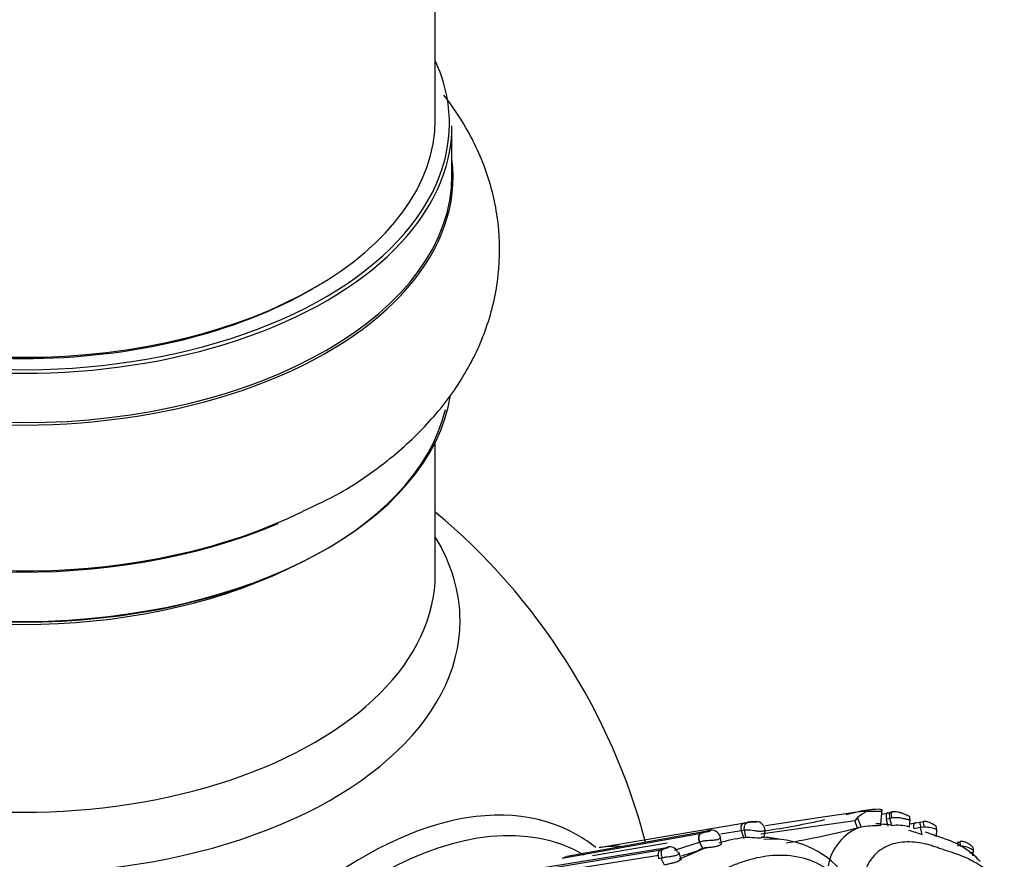
# Model space of a CAD drawing. Units: millimetres. Extents: x 0 to 1405, y 0 to 2030.
# Drawn here: x 1335 to 1373, y 354 to 387 of the extents above; entities that cross this region are included whole.
import ezdxf

# ---------------------------------------------------------------- set-up
doc = ezdxf.new("R2010")
doc.units = ezdxf.units.MM
doc.layers.add('DV6_Défaut', color=7, linetype='Continuous')
doc.layers.add('Défaut', color=7, linetype='Continuous')

# ---------------------------------------------------------------- blocks, each defined once
blk = doc.blocks.new('SE5')
at = {"layer": 'DV6_Défaut', "color": 7, "linetype": 'Continuous'}
for p, q in [((1351.308, 383.189), (1351.308, 516.803)), ((1351.958, 381.028), (1351.958, 382.944)), ((1351.308, 365.526), (1351.308, 370.65)), ((1368.384, 356.412), (1367.837, 356.327)), ((1368.56, 356.407), (1367.989, 356.355)), ((1364.132, 355.78), (1366.449, 356.119)), ((1366.449, 356.119), (1367.778, 356.314)), ((1367.741, 356.305), (1367.271, 356.186)), ((1367.709, 356.086), (1367.604, 355.955)), ((1367.846, 355.721), (1367.709, 356.086)), ((1367.878, 356.339), (1367.741, 356.305)), ((1367.778, 356.314), (1367.989, 356.355)), ((1367.778, 356.314), (1368.076, 356.331)), ((1368.649, 356.22), (1368.903, 356.261)), ((1368.967, 356.049), (1368.83, 356.016)), ((1368.901, 355.743), (1368.83, 356.016)), ((1368.903, 356.261), (1368.987, 356.281)), ((1369.036, 356.061), (1368.967, 356.049)), ((1369.038, 355.776), (1368.967, 356.049)), ((1369.724, 355.718), (1369.752, 356.001)), ((1359.345, 355.206), (1363.333, 355.875)), ((1363.333, 355.875), (1363.48, 355.906)), ((1363.53, 355.909), (1363.496, 355.908)), ((1363.832, 355.921), (1363.592, 355.912)), ((1367.604, 355.955), (1363.957, 355.443)), ((1364.098, 355.339), (1364.109, 355.614)), ((1367.705, 355.684), (1367.604, 355.955)), ((1367.705, 355.684), (1367.846, 355.721)), ((1369.735, 355.837), (1369.974, 355.872)), ((1370.158, 355.701), (1369.895, 355.647)), ((1369.974, 355.872), (1370.139, 355.905)), ((1370.139, 355.905), (1370.253, 355.923)), ((1370.298, 355.711), (1370.158, 355.701)), ((1370.222, 355.427), (1370.158, 355.701)), ((1370.771, 355.349), (1370.781, 355.637)), ((1356.239, 354.506), (1361.646, 355.482)), ((1361.804, 355.54), (1356.416, 354.574)), ((1361.646, 355.482), (1361.654, 355.485)), ((1361.653, 355.485), (1361.874, 355.565)), ((1361.85, 355.557), (1361.804, 355.54)), ((1361.874, 355.565), (1361.85, 355.557)), ((1362.428, 355.08), (1362.376, 355.347)), ((1363.188, 355.566), (1362.401, 355.434)), ((1363.317, 355.596), (1363.2, 355.57)), ((1363.286, 355.295), (1363.2, 355.57)), ((1363.286, 355.295), (1363.375, 355.315)), ((1363.375, 355.315), (1363.317, 355.596)), ((1370.907, 355.316), (1370.351, 355.512)), ((1360.219, 354.899), (1355.032, 354.05)), ((1360.318, 355.086), (1357.413, 354.6)), ((1357.67, 354.925), (1359.345, 355.206)), ((1357.908, 354.948), (1357.67, 354.925)), ((1358.396, 355.026), (1357.908, 354.948)), ((1358.5, 354.969), (1357.932, 354.947)), ((1360.071, 354.83), (1360.151, 354.859)), ((1360.295, 354.923), (1360.219, 354.899)), ((1360.323, 354.932), (1360.295, 354.923)), ((1361.579, 355.132), (1361.568, 355.128)), ((1361.698, 354.864), (1361.568, 355.128)), ((1361.713, 354.869), (1361.582, 355.133)), ((1371.528, 355.094), (1371.638, 355.114)), ((1371.638, 355.114), (1371.711, 355.123)), ((1354.838, 353.964), (1360.071, 354.83)), ((1355.203, 353.853), (1359.989, 354.624)), ((1359.996, 354.509), (1359.973, 354.462)), ((1360.077, 354.498), (1359.999, 354.506)), ((1360.127, 354.512), (1360.077, 354.498)), ((1360.213, 354.235), (1360.077, 354.498)), ((1360.853, 354.473), (1360.766, 354.74)), ((1372.182, 354.595), (1372.212, 354.793))]:
    blk.add_line(p, q, dxfattribs=at)
for centre, radius, start, end in [((1335.308, 348.733), 25, 14.8266, 50.2082), ((1359.499, 386.991), 31.757, 278.3479, 282.6262), ((1369.667, 353.558), 3.197, 119.8452, 127.7622), ((1240.316, 369.323), 129, 353.98011, 354.23071), ((1369.439, 354.061), 2.264, 102.411, 105.2743), ((1365.148, 373.498), 17.64, 282.5713, 282.7948), ((1363.41, 354.162), 1.437, 77.5627, 93.7088), ((1363.608, 354.918), 0.994, 91.3225, 99.8323), ((1363.783, 355.597), 0.325, 359.4517, 91.9598), ((1359.128, 389.222), 34.617, 279.6575, 284.3457), ((1368.494, 353.879), 1.953, 109.3757, 170.1186), ((1368.533, 353.08), 2.743, 79.3859, 88.1713), ((1371.637, 356.114), 1.399, 187.4304, 196.7448), ((1359.504, 362.145), 6.993, 288.8709, 289.5377), ((1362.026, 355.23), 0.364, 18.3709, 105.8007), ((1363.928, 349.927), 5.406, 96.8219, 107.3065), ((1362.746, 356.948), 1.451, 287.7441, 288.2539), ((1363.859, 351.467), 3.858, 77.9785, 88.1683), ((1364.404, 351.734), 3.508, 38.3486, 95.4274), ((1378.379, 381.744), 27.553, 251.6153, 252.7787), ((1370.088, 352.172), 3.248, 42.7041, 75.4041), ((1366.391, 340.407), 15.741, 112.676, 113.3554), ((1360.424, 354.636), 0.312, 22.7032, 108.8167), ((1355.832, 371.552), 17.397, 285.8852, 289.2516), ((1355.86, 371.585), 17.711, 286.4921, 289.247), ((1366.735, 343.097), 12.799, 113.1546, 114.0012), ((1356.265, 372.883), 18.797, 286.3595, 287.312), ((1353.444, 361.985), 7.984, 290.4942, 291.8536), ((1350.191, 380.919), 28.483, 291.8639, 293.4568)]:
    blk.add_arc(centre, radius, start, end, dxfattribs=at)
for centre, major_axis, ratio, start_param, end_param in [((1335.308, 383.026), (16.55, 0), 0.57735, 2.883065, 6.283185), ((1335.308, 383.026), (16.55, 0), 0.57735, 0, 0.258528), ((1335.308, 383.189), (16, 0), 0.57735, 3.141593, 6.283185), ((1335.308, 382.944), (-16.65, 0), 0.57735, 0, 3.141593), ((1335.308, 380.961), (-16.693, 0), 0.57735, 0, 3.213107), ((1335.308, 381.028), (16.65, 0), 0.57735, 3.141593, 6.283185), ((1335.308, 383.026), (-15.8, 0), 0.57735, 0.779089, 2.362504), ((1335.308, 373.31), (16.65, 0), 0.57735, 3.248839, 6.196614), ((1335.308, 373.228), (-16.55, 0), 0.57735, 0.132863, 3.004958), ((1335.308, 375.227), (-16.65, 0), 0.57735, 0.834548, 2.207127), ((1335.308, 375.293), (16.693, 0), 0.57735, 4.055554, 5.419418), ((1335.308, 363.727), (16.964, 0), 0.57735, 2.802804, 6.283185), ((1335.308, 363.727), (16.964, 0), 0.57735, 0, 0.338789), ((1335.308, 372.82), (16, 0), 0.57735, 4.019007, 5.405771), ((1335.308, 365.526), (-16, 0), 0.57735, 0, 3.141593), ((1348.566, 341.079), (8.268, 14.321), 0.57735, 0, 3.243048), ((1349.096, 340.772), (-8, -13.856), 0.57735, 3.141593, 6.213926), ((1368.971, 355.985), (0.108, -0.275), 0.422349, 2.838393, 4.434703), ((1369.056, 356.005), (0.091, -0.28), 0.251261, 2.876875, 4.472437), ((1369.124, 356.02), (0.091, -0.28), 0.246875, 2.87638, 4.485637), ((1363.412, 355.595), (0.148, -0.259), 0.73337, 2.814884, 4.417893), ((1370.035, 355.597), (0.104, -0.276), 0.408775, 2.806597, 4.381207), ((1370.201, 355.63), (0.071, -0.283), 0.086034, 2.866714, 4.439254), ((1348.566, 341.079), (8.268, 14.321), 0.57735, 6.193765, 6.283185), ((1361.773, 355.213), (0.154, -0.256), 0.74157, 3.008911, 4.601088), ((1360.285, 354.592), (0.139, -0.264), 0.593482, 3.106688, 4.703005), ((1371.747, 354.864), (0.054, -0.286), 0.105832, 2.688888, 4.293788)]:
    blk.add_ellipse(centre, major_axis=major_axis, ratio=ratio, start_param=start_param, end_param=end_param, dxfattribs=at)
for points, knots in [([(1346.171, 367.981), (1346.701, 368.225), (1347.904, 368.79), (1349.668, 370.044), (1351.288, 371.598), (1352.506, 373.275), (1353.373, 375.123), (1353.829, 377.106), (1353.824, 379.148), (1353.382, 381.093), (1352.618, 382.757), (1351.956, 383.729), (1351.638, 384.134)], [0, 0, 0, 0, 0.072488, 0.194475, 0.303455, 0.4078, 0.507926, 0.616054, 0.719709, 0.821041, 0.922093, 1, 1, 1, 1]), ([(1368.076, 356.331), (1368.113, 356.332), (1368.184, 356.334), (1368.286, 356.332), (1368.377, 356.329), (1368.458, 356.327), (1368.528, 356.326), (1368.584, 356.329), (1368.626, 356.334), (1368.663, 356.345), (1368.674, 356.365), (1368.639, 356.39), (1368.589, 356.401), (1368.562, 356.406)], [0, 0, 0, 0, 0.102588, 0.195765, 0.2801, 0.356874, 0.428177, 0.496872, 0.556877, 0.616639, 0.739734, 0.859902, 1, 1, 1, 1]), ([(1369.72, 355.981), (1369.721, 355.984), (1369.721, 355.991), (1369.724, 356.006), (1369.732, 356.036), (1369.741, 356.064), (1369.74, 356.094), (1369.726, 356.117), (1369.696, 356.139), (1369.656, 356.157), (1369.608, 356.179), (1369.55, 356.205), (1369.481, 356.233), (1369.382, 356.269), (1369.222, 356.313), (1369.113, 356.306), (1369.031, 356.299)], [0, 0, 0, 0, 0.008871, 0.018473, 0.041626, 0.113031, 0.167215, 0.242259, 0.295239, 0.359801, 0.410677, 0.455946, 0.535401, 0.607688, 0.74081, 1, 1, 1, 1]), ([(1369.749, 355.979), (1369.751, 355.979), (1369.726, 355.981), (1369.588, 356.02), (1369.418, 356.058), (1369.228, 356.08), (1369.106, 356.068), (1369.036, 356.061)], [0, 0, 0, 0, 0.192979, 0.384771, 0.58539, 0.760681, 1, 1, 1, 1]), ([(1363.2, 355.57), (1363.178, 355.636), (1363.175, 355.718), (1363.228, 355.838), (1363.281, 355.871), (1363.333, 355.875)], [0, 0, 0, 0, 0.5, 0.5, 1, 1, 1, 1]), ([(1363.317, 355.596), (1363.303, 355.664), (1363.308, 355.747), (1363.372, 355.869), (1363.428, 355.902), (1363.48, 355.906)], [0, 0, 0, 0, 0.5, 0.5, 1, 1, 1, 1]), ([(1363.48, 355.906), (1363.507, 355.908), (1363.562, 355.913), (1363.645, 355.911), (1363.725, 355.911), (1363.782, 355.914), (1363.789, 355.92), (1363.779, 355.921), (1363.772, 355.921)], [0, 0, 0, 0, 0.2129892, 0.4265259, 0.5275211, 0.6236964, 0.8184265, 1, 1, 1, 1]), ([(1364.109, 355.6), (1364.11, 355.595), (1364.102, 355.572), (1364.03, 355.538), (1363.869, 355.543), (1363.774, 355.557), (1363.719, 355.565)], [0, 0, 0, 0, 0.149505, 0.566898, 0.750392, 1, 1, 1, 1]), ([(1367.846, 355.721), (1367.956, 355.75), (1368.085, 355.762), (1368.314, 355.77), (1368.43, 355.768), (1368.588, 355.782), (1368.635, 355.8), (1368.607, 355.837), (1368.525, 355.85), (1368.418, 355.834)], [0, 0, 0, 0, 0.25, 0.25, 0.5, 0.5, 0.75, 0.75, 1, 1, 1, 1]), ([(1369.038, 355.776), (1369.148, 355.801), (1369.261, 355.802), (1369.489, 355.78), (1369.589, 355.758), (1369.701, 355.731), (1369.727, 355.724), (1369.723, 355.718)], [0, 0, 0, 0, 0.363636, 0.363636, 0.727273, 0.727273, 1, 1, 1, 1]), ([(1370.769, 355.606), (1370.769, 355.614), (1370.77, 355.627), (1370.771, 355.661), (1370.77, 355.709), (1370.754, 355.748), (1370.723, 355.778), (1370.69, 355.794), (1370.649, 355.816), (1370.607, 355.839), (1370.558, 355.863), (1370.487, 355.893), (1370.377, 355.93), (1370.303, 355.932), (1370.25, 355.933)], [0, 0, 0, 0, 0.024461, 0.052348, 0.127236, 0.253292, 0.310064, 0.393099, 0.447435, 0.492015, 0.569476, 0.640444, 0.770556, 1, 1, 1, 1]), ([(1370.78, 355.612), (1370.782, 355.616), (1370.754, 355.627), (1370.553, 355.697), (1370.384, 355.706), (1370.298, 355.711)], [0, 0, 0, 0, 0.244733, 0.610498, 1, 1, 1, 1]), ([(1361.654, 355.485), (1361.598, 355.464), (1361.559, 355.41), (1361.534, 355.279), (1361.547, 355.202), (1361.582, 355.133)], [0, 0, 0, 0, 0.5, 0.5, 1, 1, 1, 1]), ([(1362.379, 355.332), (1362.383, 355.317), (1362.376, 355.279), (1362.281, 355.214), (1362.091, 355.191), (1361.903, 355.187), (1361.724, 355.172), (1361.634, 355.147), (1361.582, 355.133)], [0, 0, 0, 0, 0.142532, 0.305427, 0.469951, 0.644414, 0.793596, 1, 1, 1, 1]), ([(1361.654, 355.485), (1361.701, 355.499), (1361.77, 355.52), (1361.876, 355.537), (1361.936, 355.549), (1361.969, 355.557), (1362.005, 355.571), (1361.996, 355.582), (1361.959, 355.588), (1361.908, 355.574), (1361.874, 355.565)], [0, 0, 0, 0, 0.254129, 0.38182, 0.444186, 0.474297, 0.50346, 0.623322, 0.748281, 1, 1, 1, 1]), ([(1363.375, 355.315), (1363.459, 355.325), (1363.588, 355.314), (1363.832, 355.296), (1363.941, 355.294), (1364.067, 355.312), (1364.096, 355.328), (1364.098, 355.337)], [0, 0, 0, 0, 0.350912, 0.350912, 0.701824, 0.701824, 1, 1, 1, 1]), ([(1370.673, 355.397), (1370.688, 355.393), (1370.702, 355.388), (1370.751, 355.372), (1370.771, 355.361), (1370.771, 355.35)], [0, 0, 0, 0, 0.249308, 0.249308, 1, 1, 1, 1]), ([(1360.151, 354.859), (1360.182, 354.869), (1360.228, 354.884), (1360.292, 354.901), (1360.327, 354.912), (1360.344, 354.917), (1360.352, 354.92), (1360.355, 354.922), (1360.381, 354.934), (1360.363, 354.941), (1360.336, 354.935), (1360.323, 354.932)], [0, 0, 0, 0, 0.25499, 0.382119, 0.444373, 0.475063, 0.489906, 0.497283, 0.504764, 0.746712, 1, 1, 1, 1]), ([(1362.436, 355.081), (1362.436, 355.08), (1362.439, 355.061), (1362.389, 355.013), (1362.291, 354.978), (1362.246, 354.965), (1362.156, 354.944), (1362.009, 354.923), (1361.842, 354.904), (1361.762, 354.883), (1361.714, 354.869)], [0, 0, 0, 0, 0.0180113, 0.3286759, 0.3697147, 0.4107724, 0.4932302, 0.6610155, 0.8292444, 1, 1, 1, 1]), ([(1373.407, 353.464), (1373.341, 353.522), (1373.173, 353.671), (1372.79, 353.996), (1372.351, 354.308), (1371.905, 354.532), (1371.566, 354.666), (1371.218, 354.78), (1370.948, 354.866), (1370.761, 354.93), (1370.636, 354.973), (1370.417, 355.04), (1369.978, 355.136), (1369.354, 355.155), (1368.65, 354.929), (1368.061, 354.354), (1367.832, 353.475), (1367.852, 352.813), (1367.883, 352.564), (1367.887, 352.534)], [0, 0, 0, 0, 0.034559, 0.087481, 0.193025, 0.245783, 0.298715, 0.351674, 0.404613, 0.417852, 0.431091, 0.457568, 0.510442, 0.615464, 0.721432, 0.828377, 0.937259, 0.99235, 1, 1, 1, 1]), ([(1371.638, 355.114), (1371.621, 355.142), (1371.605, 355.149), (1371.591, 355.092), (1371.595, 355.03), (1371.607, 354.968)], [0, 0, 0, 0, 0.5, 0.5, 1, 1, 1, 1]), ([(1372.208, 354.782), (1372.211, 354.804), (1372.214, 354.839), (1372.203, 354.901), (1372.177, 354.944), (1372.134, 354.984), (1372.086, 355.023), (1372.017, 355.071), (1371.911, 355.124), (1371.802, 355.155), (1371.729, 355.152), (1371.693, 355.149)], [0, 0, 0, 0, 0.0856286, 0.1544461, 0.2748443, 0.3552759, 0.414772, 0.5111215, 0.6620413, 0.8580307, 1, 1, 1, 1]), ([(1372.078, 354.699), (1372.129, 354.717), (1372.229, 354.753), (1372.2, 354.821), (1371.962, 354.956), (1371.787, 354.968), (1371.697, 354.974)], [0, 0, 0, 0, 0.256547, 0.496711, 0.740088, 1, 1, 1, 1]), ([(1367.675, 352.739), (1367.661, 352.767), (1367.575, 352.931), (1367.242, 353.476), (1366.523, 354.173), (1365.47, 354.592), (1364.439, 354.65), (1363.59, 354.481), (1363.033, 354.289), (1362.72, 354.16), (1362.409, 354.02), (1362.006, 353.858), (1361.364, 353.598), (1360.877, 353.366), (1360.251, 353.001), (1359.791, 352.678), (1359.197, 352.221), (1358.816, 351.935), (1358.499, 351.718), (1358.187, 351.49), (1357.66, 351.062), (1356.696, 350.077), (1355.843, 348.508), (1355.991, 346.893), (1356.365, 346.036), (1356.645, 345.666), (1356.787, 345.477)], [0, 0, 0, 0, 0.004479, 0.026876, 0.093408, 0.153394, 0.223439, 0.288057, 0.320313, 0.336439, 0.352573, 0.384835, 0.417113, 0.47944, 0.481376, 0.545488, 0.577653, 0.609832, 0.625921, 0.642006, 0.674162, 0.737781, 0.865913, 0.932037, 0.965431, 1, 1, 1, 1]), ([(1359.996, 354.51), (1359.991, 354.526), (1359.98, 354.558), (1359.97, 354.608), (1359.968, 354.659), (1359.977, 354.722), (1360.007, 354.79), (1360.05, 354.817), (1360.071, 354.83)], [0, 0, 0, 0, 0.11971, 0.246167, 0.377333, 0.510766, 0.766987, 1, 1, 1, 1]), ([(1360.771, 354.724), (1360.773, 354.72), (1360.775, 354.693), (1360.719, 354.617), (1360.538, 354.575), (1360.395, 354.558), (1360.252, 354.541), (1360.172, 354.523), (1360.127, 354.512)], [0, 0, 0, 0, 0.053199, 0.355465, 0.509125, 0.669431, 0.81218, 1, 1, 1, 1]), ([(1360.798, 354.485), (1360.833, 354.485), (1360.898, 354.485), (1360.799, 354.401), (1360.712, 354.366), (1360.674, 354.352), (1360.598, 354.328), (1360.476, 354.3), (1360.33, 354.271), (1360.253, 354.247), (1360.213, 354.235)], [0, 0, 0, 0, 0.262714, 0.495837, 0.525961, 0.556176, 0.617012, 0.740891, 0.865519, 1, 1, 1, 1])]:
    blk.add_open_spline(points, degree=3, knots=knots, dxfattribs=at)
for points in [[(1357.932, 354.946), (1357.925, 354.948), (1357.916, 354.948), (1357.908, 354.948)], [(1360.711, 354.757), (1360.738, 354.75), (1360.765, 354.743), (1360.771, 354.724)]]:
    blk.add_open_spline(points, degree=3, dxfattribs=at)

msp = doc.modelspace()

# ---------------------------------------------------------------- block references
at = {"layer": 'Défaut'}
msp.add_blockref('SE5', (0, 0), dxfattribs=at)

doc.saveas('drawing.dxf')
